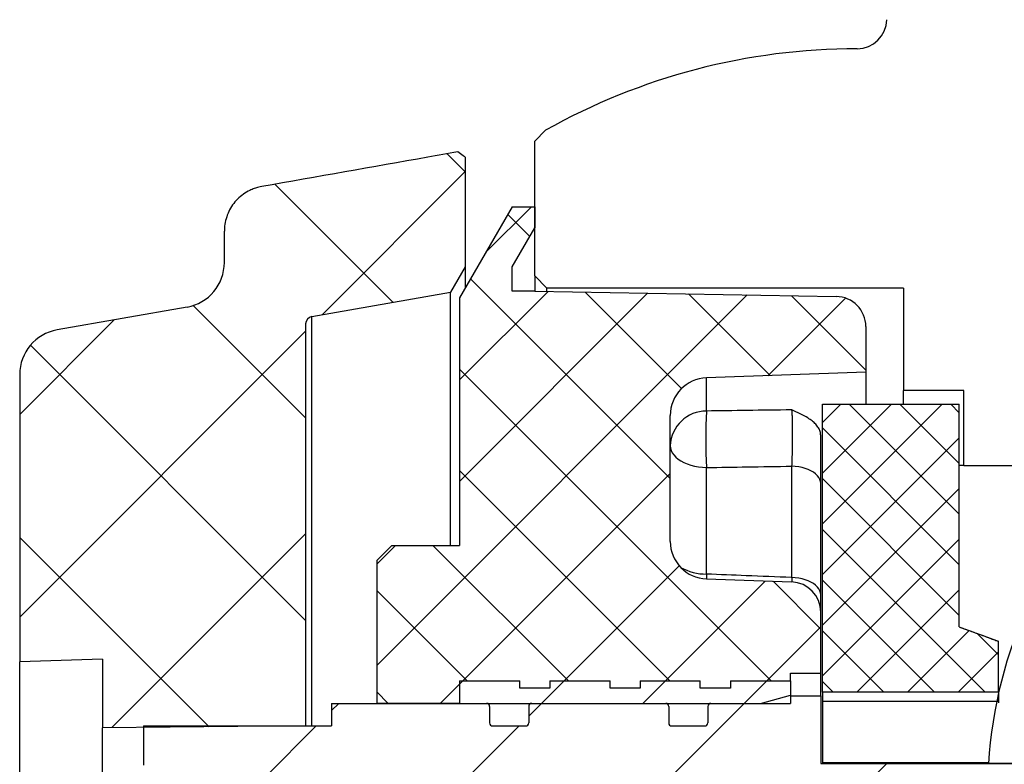
# Model space of a CAD drawing. Units: millimetres. Extents: x 3 to 3653, y 0 to 2011.
# Drawn here: x 799 to 831, y 459 to 483 of the extents above; entities that cross this region are included whole.
import ezdxf

# ---------------------------------------------------------------- set-up
doc = ezdxf.new("R2010")
doc.units = ezdxf.units.MM
doc.header["$MEASUREMENT"] = 0
doc.layers.get('0').update_dxf_attribs({"lineweight": 5})

# ---------------------------------------------------------------- blocks, each defined once
blk = doc.blocks.new('A$C4A621505')
at = {"linetype": 'Continuous', "lineweight": 0}
h = blk.add_hatch(dxfattribs=at)
h.set_pattern_fill('ANSI31', scale=1.44826080719332, style=0)
h.set_pattern_definition([(315, (-156.164528623071, 224.6540991847706), (-3.251438244675591, -3.251438244675591), [])])
edge = h.paths.add_edge_path(flags=0)
edge.add_line((41.1221471824025, 35.16282731854716), (38.71786724288029, 35.16282731854716))
edge.add_arc((37.98398854865525, 34.53543093293837), 0.9655072047955477, 40.52728984170011, 89.99999999999999)
edge.add_line((37.98398854865525, 35.50093813773395), (30.52507694536939, 35.50093813773395))
edge.add_arc((39.92018639858327, 45.8801405892861), 13.99985446953542, 227.8490445649393, 261.4573356893003)
edge.add_arc((37.98398854865525, 32.99040255844278), 0.9655072047955469, 261.4573356893011, 300.3558251710156)
edge.add_line((38.47192559139, 32.15726295139029), (38.47192559139, 30.98502089598105))
edge.add_arc((39.92018639858327, 45.8801405892861), 14.96536167433097, 223.0173170806107, 264.4465558043415, ccw=False)
edge.add_arc((29.15478106511284, 35.83515285657523), 0.2413768011988867, 180, 223.017317080604, ccw=False)
edge.add_line((28.913404263914, 35.83515285657523), (28.913404263914, 35.98369174013169))
edge.add_arc((29.15478106511284, 35.98369174013163), 0.2413768011988867, 89.9999999999992, 180, ccw=False)
edge.add_line((29.15478106511284, 36.22506854133059), (50.68559173205358, 36.22506854133059))
edge.add_arc((50.68559173205347, 35.98369174013163), 0.2413768011988867, -7.958078640513122e-13, 89.9999999999992, ccw=False)
edge.add_line((50.92696853325242, 35.98369174013163), (50.92696853325242, 35.83515285657518))
edge.add_arc((50.68559173205347, 35.83515285657523), 0.2413768011988867, 316.9826829193826, 360, ccw=False)
edge.add_arc((39.92018639858327, 45.8801405892861), 14.96536167433097, 275.55344419565836, 316.9826829193892, ccw=False)
edge.add_line((41.36844720577653, 30.98502089598111), (41.36844720577653, 32.2709568770012))
edge.add_arc((41.85602587662743, 33.10430626485925), 0.9655072047955461, 239.6688172912844, 278.6179261557677)
edge.add_line((42.00070200322966, 32.1497000733313), (41.85602587662754, 32.01477183532148))
edge.add_arc((39.92018639858327, 45.8801405892861), 13.99985446953542, 277.9480798834724, 312.1509554350623)
edge.add_line((49.31529585179692, 35.50093813773395), (41.85602587662743, 35.50093813773395))
edge.add_arc((41.85602587662743, 34.53543093293837), 0.9655072047955477, 89.99999999999999, 139.4727101582999)
h = blk.add_hatch(dxfattribs=at)
h.set_pattern_fill('ANSI31', scale=1.44826080719332, style=0)
h.set_pattern_definition([(315, (-156.164528623071, 224.9862420418673), (-3.251438244675591, -3.251438244675591), [])])
edge = h.paths.add_edge_path(flags=0)
edge.add_line((41.36844720577665, 25.93663214567624), (43.54083841656666, 25.93663214567624))
edge.add_line((43.54083841656654, 25.93663214567624), (43.54083841656654, 24.97112494088071))
edge.add_line((43.54083841656654, 24.97112494088066), (43.29946161536782, 24.97112494088066))
edge.add_line((43.29946161536782, 24.97112494088066), (43.29946161536782, 22.41253084817242))
edge.add_arc((43.20291089488819, 22.41253084817242), 0.09655072047955465, 270, 360, ccw=False)
edge.add_line((43.20291089488819, 22.31598012769291), (42.6718819322507, 22.31598012769291))
edge.add_arc((42.67188193225059, 22.21942940721334), 0.09655072047955465, 89.99999999999999, 180)
edge.add_line((42.57533121177107, 22.21942940721334), (42.57533121177107, 21.15737148193824))
edge.add_arc((42.67188193225059, 21.15737148193824), 0.09655072047955465, 180, 270.0000000000008)
edge.add_line((42.67188193225059, 21.06082076145867), (43.20291089488819, 21.06082076145867))
edge.add_arc((43.20291089488819, 20.9642700409791), 0.09655072047955465, -7.958078640513122e-13, 89.9999999999992, ccw=False)
edge.add_line((43.29946161536782, 20.9642700409791), (43.29946161536782, 16.66776297963889))
edge.add_arc((43.20291089488819, 16.66776297963895), 0.09655072047955465, 270, 360, ccw=False)
edge.add_line((43.20291089488819, 16.57121225915938), (42.6718819322507, 16.57121225915938))
edge.add_arc((42.67188193225059, 16.47466153867981), 0.09655072047955465, 89.99999999999999, 180)
edge.add_line((42.57533121177107, 16.47466153867981), (42.57533121177107, 15.41260361340471))
edge.add_arc((42.67188193225059, 15.41260361340477), 0.09655072047955465, 180, 270.0000000000008)
edge.add_line((42.67188193225059, 15.3160528929252), (43.20291089488819, 15.3160528929252))
edge.add_arc((43.20291089488819, 15.21950217244563), 0.09655072047955465, -7.958078640513122e-13, 89.9999999999992, ccw=False)
edge.add_line((43.29946161536782, 15.21950217244563), (43.29946161536782, 10.2471400677486))
edge.add_line((43.29946161536782, 10.2471400677486), (42.57533121177107, 10.2471400677486))
edge.add_line((42.57533121177107, 10.2471400677486), (42.57533121177107, 4.212720037776421))
edge.add_line((42.57533121177107, 4.212720037776364), (41.32017184553683, 4.212720037776364))
edge.add_line((41.32017184553672, 4.212720037776364), (40.93396896361867, 4.59892291969453))
edge.add_line((40.93396896361855, 4.598922919694587), (40.93396896361855, 10.92446002137945))
edge.add_line((40.93396896361855, 10.92446002137939), (40.01673711906278, 11.45402407374291))
edge.add_line((40.0167371190629, 11.45402407374303), (39.82363567810376, 11.45402407374303))
edge.add_line((39.82363567810364, 11.45402407374303), (38.90640383354787, 10.9244600213795))
edge.add_line((38.90640383354798, 10.92446002137939), (38.90640383354798, 4.59892291969453))
edge.add_line((38.90640383354798, 4.598922919694587), (38.5202009516297, 4.212720037776364))
edge.add_line((38.5202009516297, 4.212720037776364), (37.26504158539547, 4.212720037776364))
edge.add_line((37.26504158539535, 4.212720037776364), (37.26504158539535, 10.24714006774855))
edge.add_line((37.26504158539535, 10.2471400677486), (36.54091118179861, 10.2471400677486))
edge.add_line((36.54091118179883, 10.2471400677486), (36.54091118179883, 15.21950217244563))
edge.add_arc((36.63746190227846, 15.21950217244563), 0.09655072047955465, 89.9999999999992, 180, ccw=False)
edge.add_line((36.63746190227846, 15.3160528929252), (37.16849086491607, 15.3160528929252))
edge.add_arc((37.16849086491607, 15.41260361340477), 0.09655072047955465, 270.0000000000008, 360.0000000000008)
edge.add_line((37.26504158539535, 15.41260361340477), (37.26504158539535, 16.47466153867987))
edge.add_arc((37.16849086491607, 16.47466153867981), 0.09655072047955465, -7.016709298534877e-15, 89.99999999999999)
edge.add_line((37.16849086491607, 16.57121225915938), (36.63746190227857, 16.57121225915938))
edge.add_arc((36.63746190227846, 16.66776297963895), 0.09655072047955465, 180, 270, ccw=False)
edge.add_line((36.54091118179883, 16.66776297963895), (36.54091118179883, 20.9642700409791))
edge.add_arc((36.63746190227846, 20.9642700409791), 0.09655072047955465, 89.9999999999992, 180, ccw=False)
edge.add_line((36.63746190227846, 21.06082076145867), (37.16849086491607, 21.06082076145867))
edge.add_arc((37.16849086491607, 21.15737148193824), 0.09655072047955465, 270.0000000000008, 360.0000000000008)
edge.add_line((37.26504158539535, 21.15737148193824), (37.26504158539535, 22.21942940721334))
edge.add_arc((37.16849086491607, 22.21942940721334), 0.09655072047955465, -7.016709298534877e-15, 89.99999999999999)
edge.add_line((37.16849086491607, 22.31598012769291), (36.63746190227857, 22.31598012769291))
edge.add_arc((36.63746190227846, 22.41253084817242), 0.09655072047955465, 180, 270, ccw=False)
edge.add_line((36.54091118179883, 22.41253084817242), (36.54091118179883, 24.97112494088066))
edge.add_line((36.54091118179883, 24.97112494088066), (36.29953438059988, 24.97112494088066))
edge.add_line((36.29953438059988, 24.97112494088066), (36.29953438059988, 25.93663214567619))
edge.add_line((36.29953438059988, 25.93663214567624), (38.47192559138989, 25.93663214567624))
edge.add_line((38.47192559139, 25.93663214567624), (38.47192559139, 33.66068978404064))
edge.add_line((38.47192559139, 33.66068978404058), (38.75064351368667, 34.14344338643832))
edge.add_line((38.75064351368655, 34.14344338643832), (41.08972928347998, 34.14344338643832))
edge.add_line((41.08972928347987, 34.14344338643832), (41.36844720577665, 33.66068978404058))
edge.add_line((41.36844720577665, 33.66068978404058), (41.36844720577665, 25.93663214567619))
h = blk.add_hatch(dxfattribs=at)
h.set_pattern_fill('ANSI37', scale=0.36206520179833, style=0)
h.set_pattern_definition([(315, (-156.164528623071, 224.9862420418673), (-0.8128595611688977, -0.8128595611688977), []), (225, (-156.164528623071, 224.9862420418673), (-0.8128595611688977, 0.8128595611688977), [])])
edge = h.paths.add_edge_path(flags=0)
edge.add_spline(control_points=[(34.09103947960398, 30.38234960672725), (34.24332242597893, 30.8007361365182), (34.39560555921059, 31.2191225982977), (34.54788893178545, 31.63750897296154)], knot_values=[0, 0, 0, 0, 0.00276686844565272, 0.00276686844565272, 0.00276686844565272, 0.00276686844565272], weights=[1, 1, 1, 1], degree=3, periodic=0)
edge.add_line((34.54788893178545, 31.63750897296154), (36.17900675856811, 31.63750897296154))
edge.add_line((36.17900675856811, 31.63750897296154), (36.17900675856811, 25.98929182490753))
edge.add_line((36.17900675856811, 25.98929182490753), (26.94618333414314, 25.98929182490753))
edge.add_line((26.94618333414314, 25.98929182490753), (26.94618333414314, 30.38234960672725))
edge.add_line((26.94618333414314, 30.38234960672725), (34.09103947960409, 30.38234960672725))
h = blk.add_hatch(dxfattribs=at)
h.set_pattern_fill('ANSI37', scale=0.7241304035966599, style=0)
h.set_pattern_definition([(315, (-156.164528623071, 224.9862420418673), (-1.625719122337795, -1.625719122337795), []), (225, (-156.164528623071, 224.9862420418673), (-1.625719122337795, 1.625719122337795), [])])
edge = h.paths.add_edge_path(flags=0)
edge.add_line((31.47199835662218, 12.17815447733966), (31.47199835662218, 14.35054568812967))
edge.add_line((31.47199835662218, 14.35054568812967), (23.53658048678676, 14.35054568812967))
edge.add_line((23.53658048678687, 14.35054568812967), (20.61004230267235, 16.04018329652189))
edge.add_line((20.61004230267235, 16.04018329652189), (20.61004230267235, 16.76431370011852))
edge.add_line((20.61004230267235, 16.76431370011852), (21.28682606192865, 16.76431370011852))
edge.add_line((21.28682606192865, 16.76431370011852), (22.54105671226341, 16.04018329652189))
edge.add_line((22.54105671226341, 16.04018329652189), (23.32118101662695, 16.04018329652189))
edge.add_line((23.32118101662695, 16.04018329652189), (23.32118101662695, 16.76431370011852))
edge.add_line((23.32118101662695, 16.76431370011852), (23.49000505135825, 26.43623617223005))
edge.add_arc((24.45536520473001, 26.41938574807398), 0.9655072047955466, 89.9999999999992, 179.0000000000072, ccw=False)
edge.add_line((24.45536520473001, 27.38489295286951), (25.92033192904773, 27.38489295286951))
edge.add_line((25.92033192904785, 27.38489295286951), (26.09881311578238, 22.27386048330544))
edge.add_arc((27.30496192064925, 22.31598012769291), 1.206884005994433, 181.9999999999992, 270.0000000000008)
edge.add_line((27.30496192064925, 21.10909612169843), (31.3448267528272, 21.10909612169843))
edge.add_arc((31.34482675282732, 22.31598012769291), 1.206884005994433, 270.0000000000008, 357.9999999999984)
edge.add_line((32.55097555769396, 22.27386048330533), (32.64634278838946, 25.00482065639068))
edge.add_arc((33.61126183228305, 24.97112494088066), 0.9655072047955466, 89.9999999999992, 177.9999999999988, ccw=False)
edge.add_line((33.61126183228305, 25.93663214567624), (35.57540397700336, 25.93663214567624))
edge.add_line((35.57540397700325, 25.93663214567624), (35.57540397700325, 24.97112494088071))
edge.add_line((35.57540397700325, 24.97112494088066), (35.8167807782022, 24.97112494088066))
edge.add_line((35.81678077820209, 24.97112494088066), (35.81678077820209, 23.04011053128954))
edge.add_line((35.81678077820209, 23.0401105312896), (36.05815757940081, 23.0401105312896))
edge.add_line((36.05815757940104, 23.0401105312896), (36.05815757940104, 22.07460332649407))
edge.add_line((36.05815757940104, 22.07460332649401), (35.81678077820209, 22.07460332649401))
edge.add_line((35.81678077820209, 22.07460332649401), (35.81678077820209, 20.1435889169029))
edge.add_line((35.81678077820209, 20.14358891690296), (36.05815757940081, 20.14358891690296))
edge.add_line((36.05815757940104, 20.14358891690296), (36.05815757940104, 19.17808171210743))
edge.add_line((36.05815757940104, 19.17808171210737), (35.81678077820209, 19.17808171210737))
edge.add_line((35.81678077820209, 19.17808171210737), (35.81678077820209, 17.24706730251626))
edge.add_line((35.81678077820209, 17.24706730251626), (36.05815757940081, 17.24706730251626))
edge.add_line((36.05815757940104, 17.24706730251626), (36.05815757940104, 16.28156009772073))
edge.add_line((36.05815757940104, 16.28156009772073), (35.81678077820209, 16.28156009772073))
edge.add_line((35.81678077820209, 16.28156009772073), (35.81678077820209, 14.35054568812961))
edge.add_line((35.81678077820209, 14.35054568812967), (36.54091118179883, 14.35054568812967))
edge.add_line((36.54091118179883, 14.35054568812967), (36.54091118179883, 11.69540087494198))
edge.add_line((36.54091118179883, 11.69540087494192), (31.95475195901997, 11.69540087494192))
edge.add_line((31.95475195901997, 11.69540087494192), (31.47199835662218, 12.17815447733966))
h = blk.add_hatch(dxfattribs=at)
h.set_pattern_fill('ANSI31', scale=0.7241304035966599, style=0)
h.set_pattern_definition([(315, (-156.164528623071, 224.9862420418673), (-1.625719122337795, -1.625719122337795), [])])
h.paths.add_polyline_path([(35.81678077820209, 20.14358891690296), (35.81678077820209, 22.07460332649401), (36.05815757940104, 22.07460332649401), (36.05815757940104, 23.0401105312896), (35.81678077820209, 23.0401105312896), (35.81678077820209, 24.97112494088066), (36.28220430598742, 24.97112494088066), (36.54091118179883, 24.00561773608507), (36.54091118179883, 14.35054568812967), (35.81678077820209, 14.35054568812967), (35.81678077820209, 16.28156009772073), (36.05815757940104, 16.28156009772073), (36.05815757940104, 17.24706730251626), (35.81678077820209, 17.24706730251626), (35.81678077820209, 19.17808171210737), (36.05815757940104, 19.17808171210737), (36.05815757940104, 20.14358891690296)], flags=0)
h = blk.add_hatch(dxfattribs=at)
h.set_pattern_fill('ANSI37', scale=1.44826080719332, style=0)
h.set_pattern_definition([(315, (-156.164528623071, 224.9862420418673), (-3.251438244675591, -3.251438244675591), []), (225, (-156.164528623071, 224.9862420418673), (-3.251438244675591, 3.251438244675591), [])])
edge = h.paths.add_edge_path(flags=0)
edge.add_line((19.01963803689659, 14.53088380857662), (22.54105671226353, 14.53088380857662))
edge.add_line((22.54105671226353, 14.53088380857662), (23.34726063398784, 14.06542175734739))
edge.add_line((23.34726063398773, 14.06542175734734), (24.13231489795442, 9.61315778269983))
edge.add_arc((24.37002464317231, 9.655072424359105), 0.2413768011988867, 190.0000000000029, 270.0000000000008)
edge.add_line((24.37002464317231, 9.413695623160208), (37.26485425992223, 9.413695623160208))
edge.add_line((37.26485425992234, 9.413695623160208), (37.32173278518542, 2.896521990790291))
edge.add_line((37.32173278518553, 2.896521990790291), (35.1206190752165, 2.896521990790291))
edge.add_line((35.1206190752165, 2.896521990790291), (35.21333877520487, 0.241377177602601))
edge.add_line((35.21333877520499, 0.2413771776024873), (25.98902723251751, 0.2413771776024873))
edge.add_arc((25.98902723251763, 1.689637984795809), 1.44826080719332, 190.0000000000002, 270, ccw=False)
edge.add_line((24.5627687612099, 1.438150134840214), (23.82714968763423, 5.610053212974378))
edge.add_arc((22.40089121632639, 5.358565363018897), 1.44826080719332, 10.00000000000006, 89.99999999999999)
edge.add_line((22.40089121632639, 6.806826170212219), (21.39011315040523, 6.806826170212219))
edge.add_spline(control_points=[(21.39011315040534, 6.806826170212219), (21.3672099356661, 6.806826170212219), (21.34430030730266, 6.807368537325431), (21.32142275452577, 6.80845243045809), (21.15939533354572, 6.816128968705357), (20.99645878209185, 6.851844248762404), (20.84608627642683, 6.912671248761967), (20.69582071947912, 6.973454987065509), (20.55396604552334, 7.060989267814591), (20.43226397340459, 7.168054696823958), (20.31060128668548, 7.275085477165135), (20.20572803466825, 7.40458388029873), (20.1263348670094, 7.545842940925866), (20.04694077193255, 7.687103651647305), (19.99083938324145, 7.844020539508563), (19.96268472115457, 8.003599127449945)], knot_values=[0, 0, 0, 0, 0.0001423285996748676, 0.0001423285996748676, 0.0001423285996748676, 0.001164547133340442, 0.001164547133340442, 0.001164547133340442, 0.002186036069930999, 0.002186036069930999, 0.002186036069930999, 0.003207199115166941, 0.003207199115166941, 0.003207199115166941, 0.004228383136948391, 0.004228383136948391, 0.004228383136948391, 0.004228383136948391], weights=[1, 1, 1, 1, 1, 1, 1, 1, 1, 1, 1, 1, 1, 1, 1, 1], degree=3, periodic=0)
edge.add_spline(control_points=[(19.96268472115457, 8.003599127449945), (19.59279321199585, 10.10011744263915), (19.22294619780337, 12.19664360824635), (18.85312350345146, 14.29317406335866)], knot_values=[0, 0, 0, 0, 0.01322972098783379, 0.01322972098783379, 0.01322972098783379, 0.01322972098783379], weights=[1, 1, 1, 1], degree=3, periodic=0)
edge.add_spline(control_points=[(18.85312350345146, 14.29317406335866), (18.90862793943813, 14.37241093124516), (18.96413277270904, 14.45164752084088), (19.01963803689659, 14.53088380857662)], knot_values=[0, 0, 0, 0, 0.0006011953932611037, 0.0006011953932611037, 0.0006011953932611037, 0.0006011953932611037], weights=[1, 1, 1, 1], degree=3, periodic=0)
at = {"color": 7, "linetype": 'Continuous', "lineweight": 30}
for p, q in [((28.91340390759353, 30.52279140636381), (28.91340390759353, 35.56018960007219)), ((38.47192518327552, 25.93663188145416), (38.47192518327552, 33.32854613039632)), ((38.47192518327552, 32.15726255015846), (38.47192518327552, 31.3171632812502)), ((34.54788879015234, 31.63750819756382), (34.54777728951899, 31.63750819756382)), ((36.17900637738023, 31.63750819756382), (34.54788879015234, 31.63750819756382)), ((36.17900637738023, 31.63750819756382), (36.47361982496, 31.63750819756382)), ((36.17900637738023, 31.63750819756382), (36.17900637738023, 25.98929165233261)), ((36.47361982496, 31.63750819756382), (36.52342284170902, 31.63750819756382)), ((36.47361982496, 25.98929165233261), (36.47361982496, 31.63750819756382)), ((38.43571984859921, 25.98929165233261), (38.43571984859921, 31.32072770472172)), ((26.49963639915586, 30.52279140636381), (26.49963639915586, 28.59177668025478)), ((28.91340390759353, 30.52279140636381), (26.49963639915586, 30.52279140636381)), ((26.94618384680814, 25.98929165233261), (26.94618384680814, 30.38234916511209)), ((34.09104012269938, 30.38234916511209), (26.94618384680814, 30.38234916511209)), ((28.91340390759353, 30.52279140636381), (28.91340390759353, 30.38234916511209)), ((23.21691208412949, 28.59177668025478), (26.49963639915586, 28.59177668025478)), ((23.21691208412949, 28.59177668025478), (23.21691208412949, 17.15051663109551)), ((26.94618384680814, 28.59177668025478), (26.49963639915586, 28.59177668025478)), ((24.45536490475547, 27.38489292603589), (25.92033126196418, 27.38489292603589)), ((25.92033126196418, 27.38489292603589), (26.94618384680814, 27.38489292603589)), ((25.92033126196418, 27.38489292603589), (26.09881320315003, 22.27386035536369)), ((23.32118136185647, 16.76431373083363), (23.49000501028036, 26.43623654579079)), ((36.17900637738023, 25.98929165233261), (26.94618384680814, 25.98929165233261)), ((33.06330281747296, 25.93663188145416), (29.49164259517931, 25.93663188145416)), ((35.57540309411206, 25.93663188145416), (33.61126188952403, 25.93663188145416)), ((36.29953496520091, 25.93663188145416), (35.57540309411206, 25.93663188145416)), ((35.57540309411206, 24.97112451839968), (35.57540309411206, 25.93663188145416)), ((36.17900637738023, 25.98929165233261), (36.47361982496, 25.98929165233261)), ((36.29953496520091, 25.93663188145416), (38.47192518327552, 25.93663188145416)), ((36.29953496520091, 24.97112451839968), (36.29953496520091, 25.93663188145416)), ((36.47361982496, 25.98929165233261), (38.43571984859921, 25.98929165233261)), ((38.43571984859921, 25.98929165233261), (38.47192518327552, 25.98929165233261)), ((28.93304240623581, 25.00482108882642), (32.50470262852934, 25.00482108882642)), ((32.55097539135568, 22.27386035536369), (32.64634260239052, 25.00482108882642)), ((35.81678038447501, 24.97112451839968), (35.57540309411206, 24.97112451839968)), ((35.81678038447501, 23.04011069148936), (35.81678038447501, 24.97112451839968)), ((35.81678038447501, 23.04011069148936), (35.81678038447501, 24.97112451839968)), ((35.81678038447501, 24.97112451839968), (36.28220381030928, 24.97112451839968)), ((36.54091045716655, 24.00561805454385), (36.28220381030928, 24.97112451839968)), ((36.29953496520091, 24.97112451839968), (36.28220381030928, 24.97112451839968)), ((36.29953496520091, 24.97112451839968), (36.54091045716655, 24.97112451839968)), ((36.54091045716655, 22.4125311752635), (36.54091045716655, 24.97112451839968)), ((36.54091045716655, 14.35054568849682), (36.54091045716655, 24.00561805454385)), ((35.81678038447501, 23.04011069148936), (36.05815767483796, 23.04011069148936)), ((35.81678038447501, 23.04011069148936), (36.05815767483796, 23.04011069148936)), ((36.05815767483796, 23.04011069148936), (36.05815767483796, 22.07460332843476)), ((36.05815767483796, 23.04011069148936), (36.05815767483796, 22.07460332843476)), ((27.16315688565317, 22.27386035536369), (26.09881320315003, 22.27386035536369)), ((32.39372173203571, 22.27386035536369), (28.974673505601, 22.27386035536369)), ((36.63746101363233, 22.31597971959911), (37.16848997339241, 22.31597971959911)), ((37.26504232825539, 21.1573716932125), (37.26504232825539, 22.21942916313338)), ((36.05815767483796, 22.07460332843476), (35.81678038447501, 22.07460332843476)), ((35.81678038447501, 20.14358905192506), (35.81678038447501, 22.07460332843476)), ((35.81678038447501, 20.14358905192506), (35.81678038447501, 22.07460332843476)), ((36.05815767483796, 22.07460332843476), (35.81678038447501, 22.07460332843476)), ((31.3448262824387, 21.10909596538028), (27.30496231206712, 21.10909596538028)), ((36.54091045716655, 16.66776294956827), (36.54091045716655, 20.96427013068171)), ((36.63746101363233, 21.06082068714744), (37.16848997339241, 21.06082068714744)), ((35.81678038447501, 20.14358905192506), (36.05815767483796, 20.14358905192506)), ((35.81678038447501, 20.14358905192506), (36.05815767483796, 20.14358905192506)), ((36.05815767483796, 20.14358905192506), (36.05815767483796, 19.17808168887058)), ((36.05815767483796, 20.14358905192506), (36.05815767483796, 19.17808168887058)), ((36.05815767483796, 19.17808168887058), (35.81678038447501, 19.17808168887058)), ((35.81678038447501, 17.24706741236088), (35.81678038447501, 19.17808168887058)), ((35.81678038447501, 17.24706741236088), (35.81678038447501, 19.17808168887058)), ((36.05815767483796, 19.17808168887058), (35.81678038447501, 19.17808168887058)), ((18.50381178578471, 16.76431373083363), (18.15694140832443, 17.11118410829403)), ((22.83070895906792, 16.76431373083363), (23.21691208412949, 17.15051663109551)), ((23.32792265417879, 17.15051663109551), (23.21691208412949, 17.15051663109551)), ((35.81678038447501, 17.24706741236088), (36.05815767483796, 17.24706741236088)), ((35.81678038447501, 17.24706741236088), (36.05815767483796, 17.24706741236088)), ((36.05815767483796, 17.24706741236088), (36.05815767483796, 16.28156004930639)), ((36.05815767483796, 17.24706741236088), (36.05815767483796, 16.28156004930639)), ((22.83070895906792, 16.76431373083363), (18.50381178578471, 16.76431373083363)), ((20.61004256356182, 16.76431373083363), (21.2868262302319, 16.76431373083363)), ((20.61004256356182, 16.04018332094262), (20.61004256356182, 16.76431373083363)), ((22.54105639047202, 16.04018332094262), (21.2868262302319, 16.76431373083363)), ((22.83070895906792, 16.76431373083363), (23.32118136185647, 16.76431373083363)), ((23.32118136185647, 16.76431373083363), (23.32118136185647, 16.04018332094262)), ((36.63746101363233, 16.57121216830291), (37.16848997339241, 16.57121216830291)), ((37.26504232825539, 15.41260363611701), (37.26504232825539, 16.47466149943733)), ((36.05815767483796, 16.28156004930639), (35.81678038447501, 16.28156004930639)), ((35.81678038447501, 14.35054568849682), (35.81678038447501, 16.28156004930639)), ((35.81678038447501, 14.35054568849682), (35.81678038447501, 16.28156004930639)), ((36.05815767483796, 16.28156004930639), (35.81678038447501, 16.28156004930639)), ((20.61004256356182, 16.04018332094262), (23.53658080305399, 14.35054568849682)), ((23.32118136185647, 16.04018332094262), (22.54105639047202, 16.04018332094262)), ((36.54091045716655, 10.24713992941435), (36.54091045716655, 15.21950218598607)), ((36.63746101363233, 15.31605291105154), (37.16848997339241, 15.31605291105154)), ((19.01963799387158, 14.5308838075328), (22.54105639047202, 14.5308838075328)), ((22.54105639047202, 14.5308838075328), (23.22422526679691, 14.5308838075328)), ((22.54105639047202, 14.5308838075328), (23.34726082047007, 14.06542173723113)), ((23.53658080305399, 14.35054568849682), (31.47199814992825, 14.35054568849682)), ((31.47199814992825, 12.17815443072374), (31.47199814992825, 14.35054568849682)), ((35.81678038447501, 14.35054568849682), (36.54091045716655, 14.35054568849682)), ((35.81678038447501, 14.35054568849682), (36.54091045716655, 14.35054568849682)), ((36.54091045716655, 14.35054568849682), (36.54091045716655, 11.69540097399607)), ((31.47199814992825, 14.06542173723113), (23.34726082047007, 14.06542173723113)), ((24.13231519888529, 9.613157669159989), (23.34726082047007, 14.06542173723113)), ((31.47199814992825, 12.17815443072374), (31.95475273065426, 11.69540097399607)), ((31.95475273065426, 11.69540097399607), (36.54091045716655, 11.69540097399607)), ((36.54091045716655, 10.24713992941435), (37.26504232825539, 10.24713992941435)), ((37.26504232825539, 4.212719809522355), (37.26504232825539, 10.24713992941435)), ((37.26504232825539, 9.613157669159989), (24.13231519888529, 9.613157669159989)), ((24.37002465793137, 9.413695624937645), (37.26485349653774, 9.413695624937645)), ((37.26485349653774, 9.413695624937645), (37.26504232825539, 9.413695624937645)), ((37.26485349653774, 9.413695624937645), (37.32173320670779, 2.896522273117682)), ((22.40089110240649, 6.806826104369918), (21.39011358302673, 6.806826104369918)), ((23.82714965507989, 5.610052939836692), (24.56276878899632, 1.438149739651635)), ((37.26504232825539, 4.212719809522355), (38.52020136070712, 4.212719809522355)), ((35.12061898677291, 2.896522273117682), (37.32173320670779, 2.896522273117682)), ((35.12061898677291, 2.896522273117682), (35.21333895696489, 0.241377474317062)), ((42.49142590088843, 2.896522273117682), (37.32173320670779, 2.896522273117682)), ((25.9890264424713, 0.241377474317062), (35.21333895696489, 0.241377474317062)), ((44.62703349874971, 0.241377474317062), (35.21333895696489, 0.241377474317062))]:
    blk.add_line(p, q, dxfattribs=at)
for points in [[(29.49164259517931, 25.93663188145416), (29.42575830967041, 25.92990137951568), (29.36079480358489, 25.90980339036031), (29.29765487237341, 25.87661846396878), (29.23721973071838, 25.83080878845004), (29.1803310285618, 25.77301369404847), (29.12778365751524, 25.70403796356089), (29.08030956528467, 25.62484463874767), (29.03856876368343, 25.53653613716085), (29.00314573183766, 25.44034526015747), (28.97453323061075, 25.33761271293321), (28.95313050420577, 25.22977001974823), (28.93923428817948, 25.11832153995351), (28.93304240623581, 25.00482108882642)], [(33.06330281747296, 25.93663188145416), (32.99742033036125, 25.92990137951568), (32.93245502587854, 25.90980339036031), (32.86931509466683, 25.87661846396878), (32.80887995301191, 25.83080878845004), (32.75199125085544, 25.77301369404847), (32.69944387980888, 25.70403796356089), (32.65196978757842, 25.62484463874767), (32.61022898597696, 25.53653613716085), (32.57480595413131, 25.44034526015747), (32.54619345290428, 25.33761271293321), (32.52479072649942, 25.22977001974823), (32.51089451047301, 25.11832153995351), (32.50470262852934, 25.00482108882642)], [(28.27642416862022, 21.10909596538028), (28.35291899826723, 21.11635159933377), (28.42849484688838, 21.13803082932526), (28.50224172544335, 21.17387288774472), (28.57327482245546, 21.22344705843585), (28.64073810080401, 21.28615717268991), (28.70382048330168, 21.36124925243411), (28.7617648446801, 21.44782050221801), (28.81387340678259, 21.5448300995975), (28.85952032734463, 21.65111133431674), (28.89815529678879, 21.76538689468515), (28.92931612700613, 21.88628235555751), (28.95262695295867, 22.01234416230659), (28.96780722466553, 22.14205671559813), (28.974673505601, 22.27386035536369)], [(32.39372173203571, 22.27386035536369), (32.491372907656, 22.2709865164598), (32.55080993880313, 22.26936166448883)]]:
    blk.add_lwpolyline(points, dxfattribs=at)
for centre, radius, start, end in [((39.39801911909967, 45.86518349136958), 14.57746643034367, 224.3746104961794, 266.3575969882846), ((14.57600909223106, 27.09592125681871), 0.9655072047955631, 0.5065864271485687, 87.99999999999635), ((24.45536520473001, 26.41938574807398), 0.9655072047955637, 90, 179.000000000008), ((35.93749109028965, 27.10365077837253), 20.39601254771878, 179.9977330122816, 209.3354920639635), ((33.61126183228305, 24.97112494088066), 0.9655072047955356, 90, 177.9999999999995), ((27.30496192064925, 22.31598012769291), 1.206884005994439, 182.0000000000005, 270), ((28.32260314176767, 22.26763894224308), 1.159462947574908, 179.6925624698132, 267.7174257501505), ((28.06891519562714, 37.60150357688184), 15.35438194269759, 266.6181462553688, 273.3818537446312), ((31.34482675282732, 22.31598012769291), 1.206884005994406, 270, 357.9999999999995), ((30.72136150211884, 22.26484034545268), 1.672384554815819, 330.5419015998551, 0.3090264157597061), ((36.63746190227846, 22.41253084817242), 0.09655072047959032, 180, 270), ((37.16849086491607, 22.2194294072134), 0.09655072047954916, 0, 90), ((36.63746190227846, 20.9642700409791), 0.09655072047959032, 90, 180), ((37.16849086491607, 21.15737148193824), 0.09655072047954916, 270, 0), ((36.63746190227846, 16.66776297963901), 0.09655072047959032, 180, 270), ((37.16849086491607, 16.47466153867981), 0.09655072047954916, 0, 90), ((36.63746190227846, 15.21950217244563), 0.09655072047959032, 90, 180), ((37.16849086491607, 15.41260361340477), 0.09655072047954916, 270, 0), ((24.37002464317231, 9.655072424359105), 0.2413768011989141, 190.0000000000018, 270), ((22.40089121632661, 5.358565363018897), 1.448260807193324, 10.00000000000182, 90), ((25.98902723251763, 1.689637984795809), 1.44826080719333, 189.9999999999986, 270)]:
    blk.add_arc(centre, radius, start, end, dxfattribs=at)
for points in [[(34.09093581565537, 30.38234916511209), (34.54777728951899, 31.63750819756382)], [(32.50470262852934, 25.00482108882642), (32.64670767704479, 25.00810586151596)]]:
    blk.add_open_spline(points, degree=1, dxfattribs=at)
for points, knots in [([(34.09104012269938, 30.38234916511209), (34.21474370351746, 30.72221761992836), (34.3670259137956, 31.14060421117347), (34.51930983887689, 31.55899017826852), (34.54788879015234, 31.63750819756382)], [0, 0, 0, 0, 0.812331135672546, 1, 1, 1, 1]), ([(27.94455692073143, 25.93663188145416), (27.9032213451419, 25.93292755306544), (27.82051772558964, 25.92551598660259), (27.70149887291677, 25.86954018338344), (27.58790895020297, 25.78261380558735), (27.48136563545415, 25.66502739811216), (27.36592463897603, 25.49993459178535), (27.24698481425526, 25.27946972324509), (27.16592742244416, 25.0979501122244), (27.12639638217468, 25.00591513695719), (27.12592646450935, 25.00482108882642)], [0, 0, 0, 0, 0.1145572406531714, 0.2292044640201518, 0.3540087482333149, 0.4793176397748051, 0.6044255128299607, 0.8005025752881186, 0.997628512595703, 1, 1, 1, 1]), ([(29.49164259517931, 25.93663188145416), (29.42876793229834, 25.93663188145416), (29.30232412755356, 25.93663188145416), (29.11142366881722, 25.93663188145416), (28.92791254711562, 25.93663188145416), (28.7528997054751, 25.93663188145416), (28.57251627044661, 25.93663188145416), (28.37629552438796, 25.93663188145416), (28.16594603575015, 25.93663188145416), (28.01861129061433, 25.93663188145416), (27.94455692073143, 25.93663188145416)], [0, 0, 0, 0, 0.1388089901654227, 0.2791511881739528, 0.389700010197477, 0.5002472770912707, 0.6140003701199214, 0.7277531026055679, 0.8631614530534417, 1, 1, 1, 1]), ([(33.60483801432713, 25.93663188145416), (33.5961737063152, 25.93663188145416), (33.54498676750541, 25.93663188145416), (33.42828502727036, 25.93663188145416), (33.25799388426253, 25.93663188145416), (33.12813098645199, 25.93663188145416), (33.06330281747296, 25.93663188145416)], [0, 0, 0, 0, 0.0635360950520631, 0.3753581018970861, 0.6881758284747711, 1, 1, 1, 1]), ([(27.12592646450935, 25.00482108882642), (27.14502523961949, 25.00633723695972), (27.18322266091639, 25.00936952299185), (27.26975015533947, 25.01399692840408), (27.38842860060686, 25.01843504858857), (27.54606526061332, 25.02209366132513), (27.72353763664216, 25.02428164391324), (27.91513576973159, 25.02498892703591), (28.11594635213032, 25.02413888159793), (28.31999231155623, 25.02181918410457), (28.52161411713598, 25.01803998200347), (28.69069862119579, 25.01358428131556), (28.82759357200655, 25.00907882477179), (28.89789258801352, 25.00624034249205), (28.93304240623581, 25.00482108882642)], [0, 0, 0, 0, 0.06304434977974088, 0.1260882739875008, 0.2207870083214085, 0.3154835264556274, 0.4099761565656766, 0.504467779654113, 0.5988705867000446, 0.6932745470471112, 0.787743581567472, 0.8822146605461895, 0.9411068105045886, 1, 1, 1, 1]), ([(27.12592646450935, 25.00482108882642), (27.13234351316669, 24.52957787113309), (27.14463536553831, 23.61924980843173), (27.15716732463284, 22.70893761551889), (27.16315688565317, 22.27386035536369)], [0, 0, 0, 0, 0.522057088170011, 1, 1, 1, 1]), ([(28.974673505601, 22.27386035536369), (28.96798418340973, 22.70893787938343), (28.95398809540779, 23.61925183044406), (28.94022666646993, 24.52957818594945), (28.93304240623581, 25.00482108882642)], [0, 0, 0, 0, 0.4779422786093721, 1, 1, 1, 1]), ([(32.50470262852934, 25.00482108882642), (32.48494515480832, 24.51938963267531), (32.44789441661953, 23.60907113525059), (32.4109604799313, 22.6987490644803), (32.39372173203571, 22.27386035536369)], [0, 0, 0, 0, 0.5332545230316245, 1, 1, 1, 1]), ([(19.01963799387158, 14.5308838075328), (19.00472898488249, 14.5096002148029), (18.94922425640323, 14.43036355753094), (18.8937193426176, 14.35112703006513), (18.85312348759555, 14.29317406046221)], [0, 0, 0, 0, 0.2686079077865055, 1, 1, 1, 1]), ([(18.85312348759555, 14.29317406046221), (18.90969618704196, 13.97246311192526), (19.27951947429517, 11.87593283483915), (19.64939198893433, 9.779411241812738), (19.96268427370342, 8.003599268903088)], [0, 0, 0, 0, 0.1529722475473531, 1, 1, 1, 1]), ([(19.96268427370342, 8.003599268903088), (19.96876475920351, 7.972663683634835), (19.98462737236844, 7.891959729626592), (20.02369422500203, 7.764549594656842), (20.09426732783118, 7.595698649739006), (20.20389629687281, 7.411350490383484), (20.36211391207905, 7.224084752747842), (20.55010030589733, 7.066720412624647), (20.76142747998654, 6.942215505122363), (20.99094896044573, 6.856318553680637), (21.20334347945868, 6.812838874467673), (21.33743381348404, 6.808522046798657), (21.39011358302673, 6.806826104369918)], [0, 0, 0, 0, 0.04678339847948325, 0.1220473188559335, 0.1973112524833777, 0.3180474436112964, 0.4387840441266637, 0.559517090106293, 0.680250585653339, 0.8010430502565293, 0.9218362282591966, 1, 1, 1, 1])]:
    blk.add_open_spline(points, degree=3, knots=knots, dxfattribs=at)

msp = doc.modelspace()

# ---------------------------------------------------------------- block references
at = {"rotation": 270}
msp.add_blockref('A$C4A621505', (798.974358959742, 497.549734670959), dxfattribs=at)

doc.saveas('drawing.dxf')
